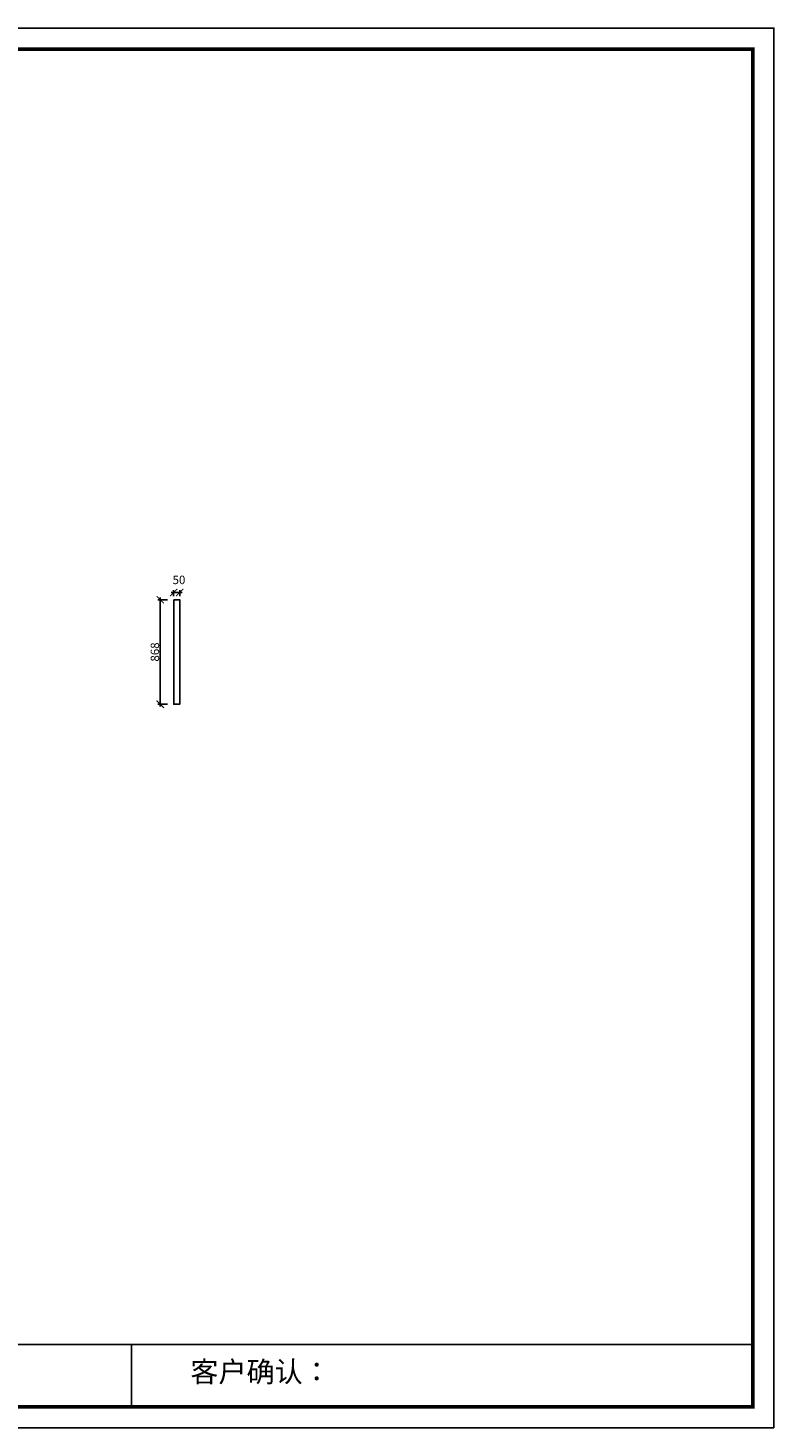
# Model space of a CAD drawing. Units: millimetres. Extents: x 115999 to 145291, y -204606 to -192973.
# Drawn here: x 139092 to 145291, y -204606 to -192973 of the extents above; entities that cross this region are included whole.
import ezdxf

# ---------------------------------------------------------------- set-up
doc = ezdxf.new("R2010")
doc.units = ezdxf.units.MM
doc.header["$PDMODE"] = 35
doc.header["$PDSIZE"] = -20
doc.layers.add('尺寸', color=7, linetype='Continuous', lineweight=9)
doc.styles.get("Standard").update_dxf_attribs({"font": 'arial.ttf'})
doc.dimstyles.new('ISO-25', dxfattribs={"dimtxt": 70, "dimasz": 60, "dimexe": 20, "dimexo": 30, "dimtad": 1, "dimdec": 0, "dimdsep": 46, "dimtxsty": 'Standard', "dimblk": 'ARCHTICK', "dimcen": 2.5, "dimdle": 20, "dimclrd": 1, "dimclre": 1, "dimclrt": 1, "dimadec": 0, "dimazin": 0, "dimtfac": 1, "dimtdec": 0, "dimtmove": 1, "dimatfit": 3, "dimfxl": 40, "dimfxlon": 1, "dimarcsym": 0})

# ---------------------------------------------------------------- blocks, each defined once
blk = doc.blocks.new('帝森衣柜')
at = {"color": 0, "linetype": 'ByBlock', "lineweight": -3}
for p, q in [((1908.9, 385.2), (9176.4, 385.2)), ((6308.1, 385.2), (6308.1, 97.4))]:
    blk.add_line(p, q, dxfattribs=at)
blk.add_lwpolyline([(9273.8, 0), (0, 0), (0, 6462.7), (9273.8, 6462.7)], close=True, dxfattribs=at)
blk.add_lwpolyline([(9273.8, 0), (0, 0), (0, 6462.7), (9273.8, 6462.7)], close=True, dxfattribs=at)
blk.add_lwpolyline([(9273.8, 0), (0, 0), (0, 6462.7), (9273.8, 6462.7)], close=True, dxfattribs=at)
at = {"color": 0, "linetype": 'ByBlock', "lineweight": -3, "const_width": 16.2}
blk.add_lwpolyline([(9176.4, 97.4), (97.6, 97.4), (97.6, 6365.4), (9176.4, 6365.4)], close=True, dxfattribs=at)
blk.add_lwpolyline([(9176.4, 97.4), (97.6, 97.4), (97.6, 6365.4), (9176.4, 6365.4)], close=True, dxfattribs=at)
blk.add_lwpolyline([(9176.4, 97.4), (97.6, 97.4), (97.6, 6365.4), (9176.4, 6365.4)], close=True, dxfattribs=at)
at = {"color": 0, "linetype": 'ByBlock', "lineweight": -3, "insert": (6579.6, 307.1), "char_height": 94.962, "attachment_point": 1}
blk.add_mtext('{\\fSimSun|b0|i0|c134|p54;客户确认：}', dxfattribs=at)
blk = doc.blocks.new('_ArchTick')
at = {"color": 0, "linetype": 'ByBlock', "const_width": 0.15}
blk.add_lwpolyline([(-0.5, -0.5), (0.5, 0.5)], dxfattribs=at)
blk = doc.blocks.new('*D32')
at = {"color": 1, "lineweight": -2, "transparency": 16777216}
for p, q in [((140251, -197724), (140171, -197724)), ((140191, -197704), (140191, -198612)), ((140251, -198592), (140171, -198592))]:
    blk.add_line(p, q, dxfattribs=at)
at = {"layer": 'Defpoints', "color": 0, "transparency": 16777216}
for p in [(140352, -197724), (140191, -198592), (140352, -198592)]:
    blk.add_point(p, dxfattribs=at)
at = {"color": 1, "lineweight": -2, "transparency": 16777216, "xscale": 60, "yscale": 60, "zscale": 60}
for p, rotation in [((140191, -197724), 90), ((140191, -198592), 270)]:
    blk.add_blockref('_ArchTick', p, dxfattribs=dict(at, rotation=rotation))
at = {"color": 1, "transparency": 16777216, "insert": (140155, -198158), "char_height": 70, "attachment_point": 5, "rotation": 90}
blk.add_mtext('868', dxfattribs=at)
blk = doc.blocks.new('*D33')
at = {"color": 1, "lineweight": -2, "transparency": 16777216}
for p, q in [((140282, -197664), (140372, -197664)), ((140302, -197694), (140302, -197644)), ((140352, -197694), (140352, -197644))]:
    blk.add_line(p, q, dxfattribs=at)
at = {"layer": 'Defpoints', "color": 0, "transparency": 16777216}
for p in [(140302, -197724), (140352, -197664), (140352, -197724)]:
    blk.add_point(p, dxfattribs=at)
at = {"color": 1, "lineweight": -2, "transparency": 16777216, "xscale": 60, "yscale": 60, "zscale": 60, "rotation": 180}
blk.add_blockref('_ArchTick', (140302, -197664), dxfattribs=at)
at = {"color": 1, "lineweight": -2, "transparency": 16777216, "xscale": 60, "yscale": 60, "zscale": 60}
blk.add_blockref('_ArchTick', (140352, -197664), dxfattribs=at)
at = {"color": 1, "transparency": 16777216, "insert": (140346, -197568), "char_height": 70, "attachment_point": 5}
blk.add_mtext('50', dxfattribs=at)

msp = doc.modelspace()

# ---------------------------------------------------------------- linework, layer by layer
msp.add_lwpolyline([(140302.5, -197723.7), (140352.5, -197723.7), (140352.5, -198591.7), (140302.5, -198591.7)], close=True)

# ---------------------------------------------------------------- block references
at = {"layer": '尺寸', "xscale": 1.8, "yscale": 1.8, "zscale": 1.8}
msp.add_blockref('帝森衣柜', (128597.8, -204606), dxfattribs=at)

# ---------------------------------------------------------------- dimensions: what is measured, and where the dimension line sits
dim = msp.add_linear_dim(base=(140352.5, -197664.5), p1=(140302.5, -197723.7), p2=(140352.5, -197723.7), dimstyle='ISO-25', override={"dimfxl": 60})
dim.commit()
dim.dimension.update_dxf_attribs({"geometry": '*D33', "text_midpoint": (140346.1, -197568.1)})
dim = msp.add_linear_dim(base=(140191.5, -198591.7), p1=(140352.5, -197723.7), p2=(140352.5, -198591.7), angle=90, dimstyle='ISO-25', override={"dimfxl": 60})
dim.commit()
dim.dimension.update_dxf_attribs({"geometry": '*D32', "text_midpoint": (140155.1, -198157.7)})

doc.saveas('drawing.dxf')
